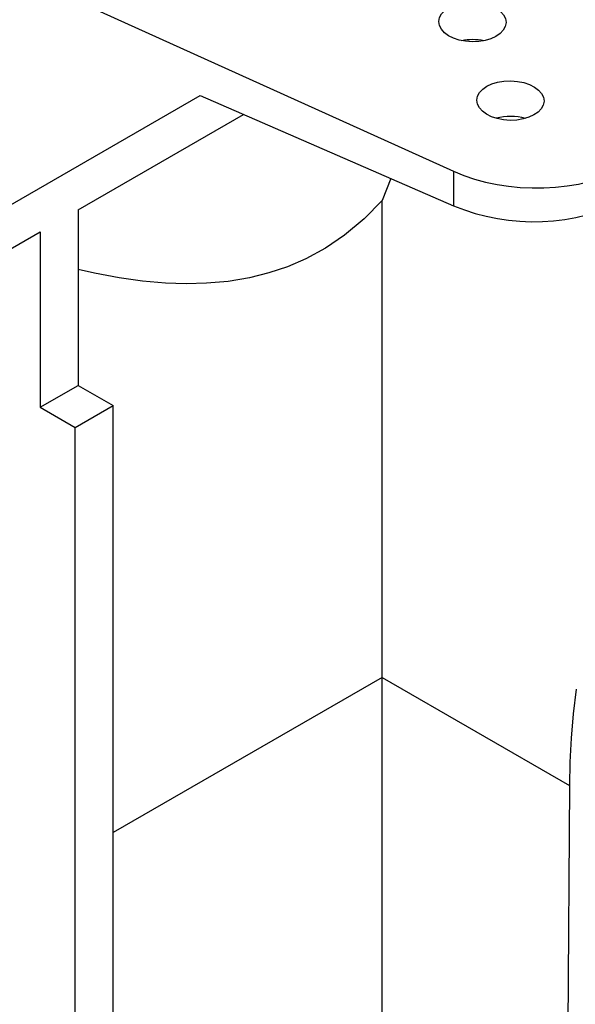
# Model space of a CAD drawing. Units: millimetres. Extents: x 70 to 4130, y 70 to 2900.
# Drawn here: x 3614 to 3656, y 2406 to 2479 of the extents above; entities that cross this region are included whole.
import ezdxf

# ---------------------------------------------------------------- set-up
doc = ezdxf.new("R2010")
doc.units = ezdxf.units.MM
doc.header["$LTSCALE"] = 10
doc.layers.add('HAURATON_PRODUCT_CONTOUR', color=7, linetype='Continuous', lineweight=25)

msp = doc.modelspace()

# ---------------------------------------------------------------- linework, layer by layer
at = {"layer": 'HAURATON_PRODUCT_CONTOUR'}
for p, q in [((3571.231, 2501.827), (3646.55, 2467.731)), ((3509.83, 2405.332), (3627.685, 2473.368)), ((3627.685, 2473.365), (3646.55, 2465.159)), ((3618.607, 2464.861), (3630.908, 2471.963)), ((3646.55, 2467.731), (3646.55, 2465.159)), ((3641.867, 2467.196), (3641.234, 2465.55)), ((3641.234, 2430.055), (3641.234, 2465.55)), ((3618.607, 2464.861), (3618.607, 2451.797)), ((3572.645, 2438.328), (3615.779, 2463.229)), ((3615.779, 2463.229), (3615.779, 2450.164)), ((3615.779, 2450.164), (3618.607, 2451.797)), ((3618.607, 2451.797), (3621.223, 2450.286)), ((3615.779, 2450.164), (3618.395, 2448.654)), ((3618.395, 2448.654), (3621.223, 2450.286)), ((3621.223, 2338.42), (3621.223, 2450.286)), ((3618.395, 2336.788), (3618.395, 2448.654)), ((3641.234, 2430.055), (3621.223, 2418.503)), ((3641.234, 2430.055), (3655.165, 2422.013)), ((3641.234, 2349.165), (3641.234, 2430.055)), ((3655.165, 2422.013), (3654.778, 2357.791))]:
    msp.add_line(p, q, dxfattribs=at)
at = {"layer": 'HAURATON_PRODUCT_CONTOUR', "flags": 128}
for points in [[(3641.234, 2465.55), (3639.886, 2464.189), (3638.423, 2462.971), (3637.022, 2462.019), (3635.541, 2461.209), (3634.199, 2460.627), (3632.81, 2460.159), (3631.37, 2459.8), (3629.782, 2459.536), (3628.159, 2459.393), (3626.648, 2459.359), (3625.117, 2459.412), (3623.4, 2459.562), (3621.664, 2459.8), (3619.822, 2460.136), (3618.607, 2460.407)], [(3655.673, 2429.169), (3655.459, 2427.34), (3655.303, 2425.535), (3655.205, 2423.759), (3655.165, 2422.013)]]:
    msp.add_lwpolyline(points, dxfattribs=at)
at = {"layer": 'HAURATON_PRODUCT_CONTOUR'}
for centre, radius, start, end in [((3647.952, 2473.315), 4.213, 78.4319, 100.99567), ((3650.78, 2467.692), 4.123, 74.39117, 105.03639), ((3652.523, 2479.58), 15.61, 247.50215, 297.12116)]:
    msp.add_arc(centre, radius, start, end, dxfattribs=at)
for centre in [(3647.952, 2478.834), (3650.78, 2472.99)]:
    msp.add_ellipse(centre, major_axis=(2.5, -0.038), ratio=0.587275, dxfattribs=at)
msp.add_ellipse((3652.568, 2472.361), major_axis=(10, -0.154), ratio=0.587275, start_param=4.075652, end_param=5.506822, dxfattribs=at)

doc.saveas('drawing.dxf')
